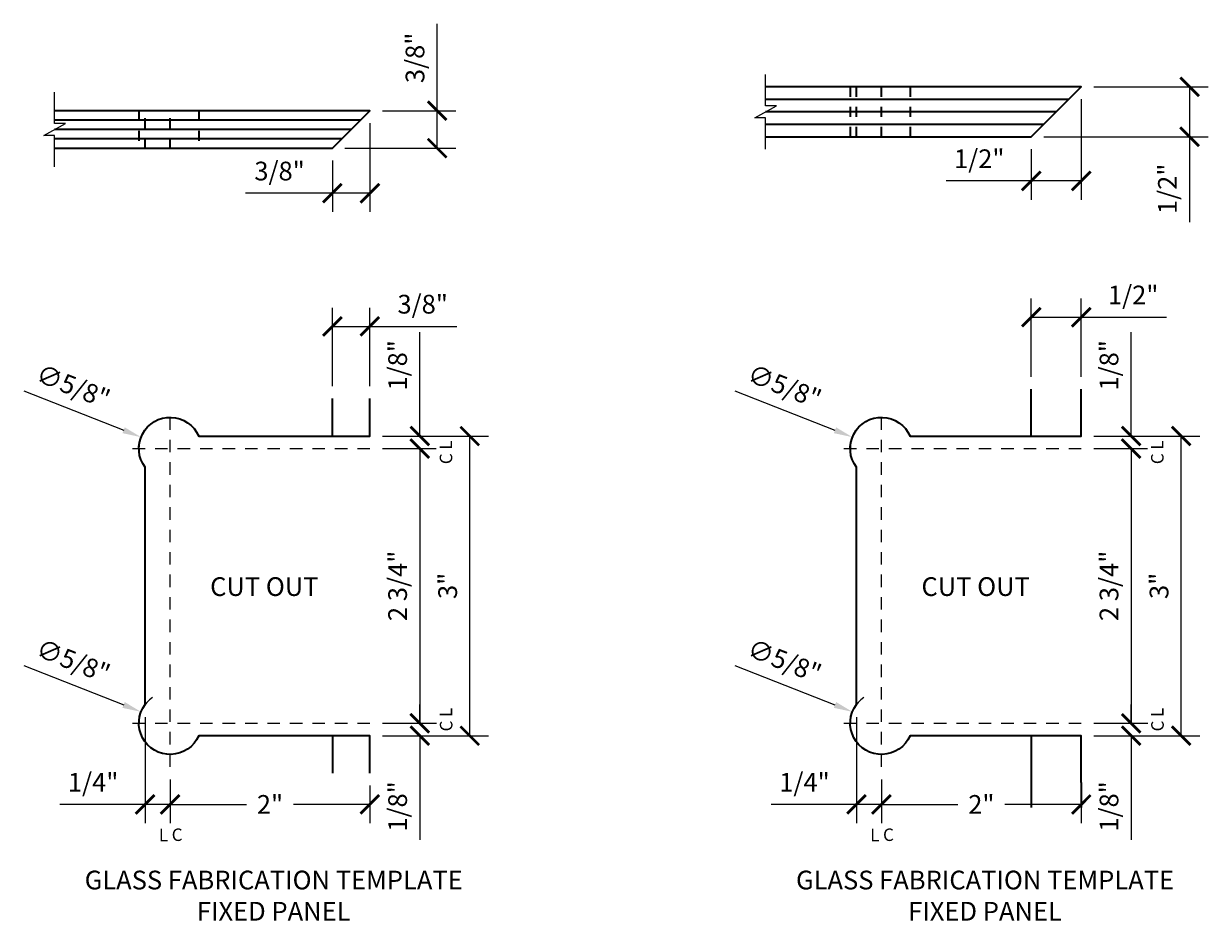
# Model space of a CAD drawing. Extents: x 0.3 to 42.5, y 0.3 to 14.9.
# Drawn here: x 20.6 to 32.5, y 4.3 to 13.3 of the extents above; entities that cross this region are included whole.
import ezdxf

# ---------------------------------------------------------------- set-up
doc = ezdxf.new("R2010")
doc.units = 0
doc.header["$LTSCALE"] = 0.5
doc.header["$MEASUREMENT"] = 0
doc.linetypes.add('HIDDEN', pattern=[0.375, 0.25, -0.125])
doc.linetypes.add('HIDDEN2', pattern=[0.1875, 0.125, -0.0625])
doc.layers.get('Defpoints').update_dxf_attribs({"color": 251, "lineweight": 0})
for name, color, linetype, lineweight in [('Dimensions', 74, 'Continuous', 13), ('GLASS', 160, 'Continuous', 35), ('Text', 40, 'Continuous', 30)]:
    doc.layers.add(name, color=color, linetype=linetype, lineweight=lineweight)
doc.styles.get("Standard").update_dxf_attribs({"font": 'arial.ttf'})
doc.dimstyles.new('CRL$0', dxfattribs={"dimtxt": 0.09375, "dimasz": 0.09375, "dimexe": 0.09375, "dimexo": 0.0625, "dimgap": 0.0625, "dimtad": 1, "dimdec": 4, "dimzin": 3, "dimdsep": 46, "dimlunit": 5, "dimtxsty": 'Standard', "dimblk": 'ARCHTICK', "dimcen": 0, "dimclrd": 256, "dimclre": 256, "dimclrt": 256, "dimadec": 8, "dimazin": 0, "dimtfac": 1, "dimtdec": 4, "dimtofl": 0, "dimtmove": 0, "dimatfit": 3, "dimfxl": 0.125, "dimtfill": 1, "dimfrac": 2, "dimtolj": 1, "dimtzin": 0, "dimlwd": -1, "dimlwe": -1, "dimarcsym": 0})
doc.dimstyles.new('CRL$3', dxfattribs={"dimtxt": 0.09375, "dimasz": 0.09375, "dimexe": 0.09375, "dimexo": 0.0625, "dimgap": 0.0625, "dimtad": 1, "dimdec": 4, "dimzin": 3, "dimdsep": 46, "dimlunit": 5, "dimtxsty": 'Standard', "dimblk1": 'ARCHTICK', "dimsah": 1, "dimcen": 0, "dimclrd": 256, "dimclre": 256, "dimclrt": 256, "dimazin": 0, "dimtfac": 1, "dimtdec": 4, "dimtofl": 0, "dimtmove": 0, "dimatfit": 3, "dimfxl": 0.125, "dimtfill": 1, "dimfrac": 2, "dimtolj": 1, "dimtzin": 0, "dimlwd": -1, "dimlwe": -1, "dimarcsym": 0})

# ---------------------------------------------------------------- blocks, each defined once
blk = doc.blocks.new('_ArchTick')
at = {"color": 0, "linetype": 'ByBlock', "const_width": 0.15}
blk.add_lwpolyline([(-0.5, -0.5), (0.5, 0.5)], dxfattribs=at)
blk = doc.blocks.new('*D20')
at = {"layer": 'Defpoints', "color": 0, "transparency": 16777216}
for p in [(24.071, 9.2), (25.071, 9.2), (24.071, 6.2)]:
    blk.add_point(p, dxfattribs=at)
at = {"layer": 'Dimensions', "transparency": 16777216}
for p, q in [((24.196, 9.2), (25.259, 9.2)), ((25.071, 6.2), (25.071, 9.2)), ((24.196, 6.2), (25.259, 6.2))]:
    blk.add_line(p, q, dxfattribs=at)
at = {"layer": 'Dimensions', "transparency": 16777216, "xscale": 0.1875, "yscale": 0.1875, "zscale": 0.1875}
for p, rotation in [((25.071, 9.2), 90), ((25.071, 6.2), 270)]:
    blk.add_blockref('_ArchTick', p, dxfattribs=dict(at, rotation=rotation))
at = {"layer": 'Dimensions', "transparency": 16777216, "insert": (24.85, 7.7), "char_height": 0.1875, "attachment_point": 5, "rotation": 90, "bg_fill": 3, "box_fill_scale": 1.25, "bg_fill_color": 256, "bg_fill_true_color": 13158600, "bg_fill_transparency": 0}
blk.add_mtext('\\A1;3"', dxfattribs=at)
blk = doc.blocks.new('*D21')
at = {"layer": 'Defpoints', "color": 0, "transparency": 16777216}
for p in [(24.071, 9.2), (24.571, 9.2), (24.071, 9.075)]:
    blk.add_point(p, dxfattribs=at)
at = {"layer": 'Dimensions', "transparency": 16777216}
for p, q in [((24.571, 9.2), (24.571, 10.241)), ((24.196, 9.2), (24.759, 9.2)), ((24.196, 9.075), (24.759, 9.075)), ((24.571, 9.075), (24.571, 8.887))]:
    blk.add_line(p, q, dxfattribs=at)
at = {"layer": 'Dimensions', "transparency": 16777216, "xscale": 0.1875, "yscale": 0.1875, "zscale": 0.1875}
for p, rotation in [((24.571, 9.2), 270), ((24.571, 9.075), 90)]:
    blk.add_blockref('_ArchTick', p, dxfattribs=dict(at, rotation=rotation))
at = {"layer": 'Dimensions', "transparency": 16777216, "insert": (24.349, 9.908), "char_height": 0.1875, "attachment_point": 5, "rotation": 90, "bg_fill": 3, "box_fill_scale": 1.25, "bg_fill_color": 256, "bg_fill_true_color": 13158600, "bg_fill_transparency": 0}
blk.add_mtext('\\A1;1/8"', dxfattribs=at)
blk = doc.blocks.new('*D22')
at = {"layer": 'Defpoints', "color": 0, "transparency": 16777216}
for p in [(24.071, 6.325), (24.071, 6.2), (24.571, 6.2)]:
    blk.add_point(p, dxfattribs=at)
at = {"layer": 'Dimensions', "transparency": 16777216}
for p, q in [((24.571, 6.325), (24.571, 6.512)), ((24.196, 6.325), (24.759, 6.325)), ((24.196, 6.2), (24.759, 6.2)), ((24.571, 6.2), (24.571, 5.159))]:
    blk.add_line(p, q, dxfattribs=at)
at = {"layer": 'Dimensions', "transparency": 16777216, "xscale": 0.1875, "yscale": 0.1875, "zscale": 0.1875}
for p, rotation in [((24.571, 6.325), 270), ((24.571, 6.2), 90)]:
    blk.add_blockref('_ArchTick', p, dxfattribs=dict(at, rotation=rotation))
at = {"layer": 'Dimensions', "transparency": 16777216, "insert": (24.349, 5.492), "char_height": 0.1875, "attachment_point": 5, "rotation": 90, "bg_fill": 3, "box_fill_scale": 1.25, "bg_fill_color": 256, "bg_fill_true_color": 13158600, "bg_fill_transparency": 0}
blk.add_mtext('\\A1;1/8"', dxfattribs=at)
blk = doc.blocks.new('*D23')
at = {"layer": 'Defpoints', "color": 0, "transparency": 16777216}
for p in [(24.071, 9.075), (24.071, 6.325), (24.571, 6.325)]:
    blk.add_point(p, dxfattribs=at)
at = {"layer": 'Dimensions', "transparency": 16777216}
for p, q in [((24.196, 9.075), (24.759, 9.075)), ((24.571, 9.075), (24.571, 6.325)), ((24.196, 6.325), (24.759, 6.325))]:
    blk.add_line(p, q, dxfattribs=at)
at = {"layer": 'Dimensions', "transparency": 16777216, "xscale": 0.1875, "yscale": 0.1875, "zscale": 0.1875}
for p, rotation in [((24.571, 9.075), 90), ((24.571, 6.325), 270)]:
    blk.add_blockref('_ArchTick', p, dxfattribs=dict(at, rotation=rotation))
at = {"layer": 'Dimensions', "transparency": 16777216, "insert": (24.349, 7.7), "char_height": 0.1875, "attachment_point": 5, "rotation": 90, "bg_fill": 3, "box_fill_scale": 1.25, "bg_fill_color": 256, "bg_fill_true_color": 13158600, "bg_fill_transparency": 0}
blk.add_mtext('\\A1;2 3/4"', dxfattribs=at)
blk = doc.blocks.new('*D24')
at = {"layer": 'Defpoints', "color": 0, "transparency": 16777216}
for p in [(21.78, 6.439), (22.362, 6.211)]:
    blk.add_point(p, dxfattribs=at)
at = {"layer": 'Dimensions', "transparency": 16777216}
blk.add_line((20.605, 6.902), (21.606, 6.508), dxfattribs=at)
blk.add_arc((22.071, 6.325), 0.313, 124.1522, 180.6599, dxfattribs=at)
blk.add_solid([(21.617, 6.537), (21.594, 6.479), (21.78, 6.439)], dxfattribs=at)
at = {"layer": 'Dimensions', "transparency": 16777216, "insert": (21.101, 6.949), "char_height": 0.1875, "attachment_point": 5, "rotation": 338.5296, "bg_fill": 3, "box_fill_scale": 1.25, "bg_fill_color": 256, "bg_fill_true_color": 13158600, "bg_fill_transparency": 0}
blk.add_mtext('\\A1;∅5/8"', dxfattribs=at)
blk = doc.blocks.new('*D25')
at = {"layer": 'Defpoints', "color": 0, "transparency": 16777216}
for p in [(21.821, 6.512), (22.071, 5.887), (21.821, 5.512)]:
    blk.add_point(p, dxfattribs=at)
at = {"layer": 'Dimensions', "transparency": 16777216}
for p, q in [((21.821, 6.387), (21.821, 5.325)), ((22.071, 5.762), (22.071, 5.325)), ((21.821, 5.512), (20.967, 5.512)), ((22.071, 5.512), (21.821, 5.512))]:
    blk.add_line(p, q, dxfattribs=at)
at = {"layer": 'Dimensions', "transparency": 16777216, "xscale": 0.1875, "yscale": 0.1875, "zscale": 0.1875, "rotation": 180}
blk.add_blockref('_ArchTick', (21.821, 5.512), dxfattribs=at)
at = {"layer": 'Dimensions', "transparency": 16777216, "xscale": 0.1875, "yscale": 0.1875, "zscale": 0.1875}
blk.add_blockref('_ArchTick', (22.071, 5.512), dxfattribs=at)
at = {"layer": 'Dimensions', "transparency": 16777216, "insert": (21.3, 5.734), "char_height": 0.1875, "attachment_point": 5, "bg_fill": 3, "box_fill_scale": 1.25, "bg_fill_color": 256, "bg_fill_true_color": 13158600, "bg_fill_transparency": 0}
blk.add_mtext('\\A1;1/4"', dxfattribs=at)
blk = doc.blocks.new('*D26')
at = {"layer": 'Defpoints', "color": 0, "transparency": 16777216}
for p in [(21.78, 9.189), (22.362, 8.961)]:
    blk.add_point(p, dxfattribs=at)
at = {"layer": 'Dimensions', "transparency": 16777216}
blk.add_line((20.605, 9.652), (21.606, 9.258), dxfattribs=at)
blk.add_arc((22.071, 9.075), 0.312, 124.1522, 180.6599, dxfattribs=at)
blk.add_solid([(21.617, 9.287), (21.594, 9.229), (21.78, 9.189)], dxfattribs=at)
at = {"layer": 'Dimensions', "transparency": 16777216, "insert": (21.101, 9.699), "char_height": 0.1875, "attachment_point": 5, "rotation": 338.5296, "bg_fill": 3, "box_fill_scale": 1.25, "bg_fill_color": 256, "bg_fill_true_color": 13158600, "bg_fill_transparency": 0}
blk.add_mtext('\\A1;∅5/8"', dxfattribs=at)
blk = doc.blocks.new('*D27')
at = {"layer": 'Defpoints', "color": 0, "transparency": 16777216}
for p in [(22.071, 5.887), (24.071, 5.825), (24.071, 5.512)]:
    blk.add_point(p, dxfattribs=at)
at = {"layer": 'Dimensions', "transparency": 16777216}
for p, q in [((22.071, 5.762), (22.071, 5.325)), ((24.071, 5.7), (24.071, 5.325)), ((22.071, 5.512), (22.837, 5.512)), ((24.071, 5.512), (23.305, 5.512))]:
    blk.add_line(p, q, dxfattribs=at)
at = {"layer": 'Dimensions', "transparency": 16777216, "xscale": 0.1875, "yscale": 0.1875, "zscale": 0.1875, "rotation": 180}
blk.add_blockref('_ArchTick', (22.071, 5.512), dxfattribs=at)
at = {"layer": 'Dimensions', "transparency": 16777216, "xscale": 0.1875, "yscale": 0.1875, "zscale": 0.1875}
blk.add_blockref('_ArchTick', (24.071, 5.512), dxfattribs=at)
at = {"layer": 'Dimensions', "transparency": 16777216, "insert": (23.071, 5.512), "char_height": 0.1875, "attachment_point": 5, "bg_fill": 3, "box_fill_scale": 1.25, "bg_fill_color": 256, "bg_fill_true_color": 13158600, "bg_fill_transparency": 0}
blk.add_mtext('\\A1;2"', dxfattribs=at)
blk = doc.blocks.new('*D31')
at = {"layer": 'Defpoints', "color": 0, "transparency": 16777216}
for p in [(24.071, 12.457), (23.696, 12.082), (24.745, 12.082)]:
    blk.add_point(p, dxfattribs=at)
at = {"layer": 'Dimensions', "transparency": 16777216}
for p, q in [((24.745, 12.457), (24.745, 13.328)), ((24.196, 12.457), (24.933, 12.457)), ((24.745, 12.082), (24.745, 12.457)), ((23.821, 12.082), (24.933, 12.082))]:
    blk.add_line(p, q, dxfattribs=at)
at = {"layer": 'Dimensions', "transparency": 16777216, "xscale": 0.1875, "yscale": 0.1875, "zscale": 0.1875}
for p, rotation in [((24.745, 12.457), 90), ((24.745, 12.082), 270)]:
    blk.add_blockref('_ArchTick', p, dxfattribs=dict(at, rotation=rotation))
at = {"layer": 'Dimensions', "transparency": 16777216, "insert": (24.523, 12.986), "char_height": 0.1875, "attachment_point": 5, "rotation": 90, "bg_fill": 3, "box_fill_scale": 1.25, "bg_fill_color": 256, "bg_fill_true_color": 13158600, "bg_fill_transparency": 0}
blk.add_mtext('\\A1;3/8"', dxfattribs=at)
blk = doc.blocks.new('GLASS CUTOFF')
at = {"layer": 'Dimensions', "transparency": 33554687}
blk.add_lwpolyline([(0.375, 0), (0.061, 0), (0.061, -0.109), (-0.061, 0.109), (-0.061, 0), (-0.375, 0)], dxfattribs=at)
blk = doc.blocks.new('*D32')
at = {"layer": 'Defpoints', "color": 0, "transparency": 16777216}
for p in [(31.194, 12.696), (30.694, 12.196), (32.279, 12.196)]:
    blk.add_point(p, dxfattribs=at)
at = {"layer": 'Dimensions', "transparency": 16777216}
for p, q in [((31.319, 12.696), (32.466, 12.696)), ((32.279, 12.696), (32.279, 12.196)), ((30.819, 12.196), (32.466, 12.196)), ((32.279, 12.196), (32.279, 11.342))]:
    blk.add_line(p, q, dxfattribs=at)
at = {"layer": 'Dimensions', "transparency": 16777216, "xscale": 0.1875, "yscale": 0.1875, "zscale": 0.1875}
for p, rotation in [((32.279, 12.696), 90), ((32.279, 12.196), 270)]:
    blk.add_blockref('_ArchTick', p, dxfattribs=dict(at, rotation=rotation))
at = {"layer": 'Dimensions', "transparency": 16777216, "insert": (32.057, 11.675), "char_height": 0.1875, "attachment_point": 5, "rotation": 90, "bg_fill": 3, "box_fill_scale": 1.25, "bg_fill_color": 256, "bg_fill_true_color": 13158600, "bg_fill_transparency": 0}
blk.add_mtext('\\A1;1/2"', dxfattribs=at)
blk = doc.blocks.new('*D33')
at = {"layer": 'Defpoints', "color": 0, "transparency": 16777216}
for p in [(24.071, 12.457), (23.696, 12.082), (23.696, 11.631)]:
    blk.add_point(p, dxfattribs=at)
at = {"layer": 'Dimensions', "transparency": 16777216}
for p, q in [((24.071, 12.332), (24.071, 11.443)), ((23.696, 11.957), (23.696, 11.443)), ((23.696, 11.631), (22.825, 11.631)), ((24.071, 11.631), (23.696, 11.631))]:
    blk.add_line(p, q, dxfattribs=at)
at = {"layer": 'Dimensions', "transparency": 16777216, "xscale": 0.1875, "yscale": 0.1875, "zscale": 0.1875, "rotation": 180}
blk.add_blockref('_ArchTick', (23.696, 11.631), dxfattribs=at)
at = {"layer": 'Dimensions', "transparency": 16777216, "xscale": 0.1875, "yscale": 0.1875, "zscale": 0.1875}
blk.add_blockref('_ArchTick', (24.071, 11.631), dxfattribs=at)
at = {"layer": 'Dimensions', "transparency": 16777216, "insert": (23.167, 11.853), "char_height": 0.1875, "attachment_point": 5, "bg_fill": 3, "box_fill_scale": 1.25, "bg_fill_color": 256, "bg_fill_true_color": 13158600, "bg_fill_transparency": 0}
blk.add_mtext('\\A1;3/8"', dxfattribs=at)
blk = doc.blocks.new('*D34')
at = {"layer": 'Defpoints', "color": 0, "transparency": 16777216}
for p in [(31.194, 12.696), (30.694, 12.196), (30.694, 11.754)]:
    blk.add_point(p, dxfattribs=at)
at = {"layer": 'Dimensions', "transparency": 16777216}
for p, q in [((31.194, 12.571), (31.194, 11.566)), ((30.694, 12.071), (30.694, 11.566)), ((30.694, 11.754), (29.84, 11.754)), ((31.194, 11.754), (30.694, 11.754))]:
    blk.add_line(p, q, dxfattribs=at)
at = {"layer": 'Dimensions', "transparency": 16777216, "xscale": 0.1875, "yscale": 0.1875, "zscale": 0.1875, "rotation": 180}
blk.add_blockref('_ArchTick', (30.694, 11.754), dxfattribs=at)
at = {"layer": 'Dimensions', "transparency": 16777216, "xscale": 0.1875, "yscale": 0.1875, "zscale": 0.1875}
blk.add_blockref('_ArchTick', (31.194, 11.754), dxfattribs=at)
at = {"layer": 'Dimensions', "transparency": 16777216, "insert": (30.173, 11.976), "char_height": 0.1875, "attachment_point": 5, "bg_fill": 3, "box_fill_scale": 1.25, "bg_fill_color": 256, "bg_fill_true_color": 13158600, "bg_fill_transparency": 0}
blk.add_mtext('\\A1;1/2"', dxfattribs=at)
blk = doc.blocks.new('*D35')
at = {"layer": 'Defpoints', "color": 0, "transparency": 16777216}
for p in [(31.194, 10.39), (30.694, 9.669), (31.194, 9.669)]:
    blk.add_point(p, dxfattribs=at)
at = {"layer": 'Dimensions', "transparency": 16777216}
for p, q in [((30.694, 9.794), (30.694, 10.578)), ((31.194, 9.794), (31.194, 10.578)), ((30.694, 10.39), (31.194, 10.39)), ((31.194, 10.39), (32.047, 10.39))]:
    blk.add_line(p, q, dxfattribs=at)
at = {"layer": 'Dimensions', "transparency": 16777216, "xscale": 0.1875, "yscale": 0.1875, "zscale": 0.1875, "rotation": 180}
blk.add_blockref('_ArchTick', (30.694, 10.39), dxfattribs=at)
at = {"layer": 'Dimensions', "transparency": 16777216, "xscale": 0.1875, "yscale": 0.1875, "zscale": 0.1875}
blk.add_blockref('_ArchTick', (31.194, 10.39), dxfattribs=at)
at = {"layer": 'Dimensions', "transparency": 16777216, "insert": (31.714, 10.612), "char_height": 0.1875, "attachment_point": 5, "bg_fill": 3, "box_fill_scale": 1.25, "bg_fill_color": 256, "bg_fill_true_color": 13158600, "bg_fill_transparency": 0}
blk.add_mtext('\\A1;1/2"', dxfattribs=at)
blk = doc.blocks.new('*D36')
at = {"layer": 'Defpoints', "color": 0, "transparency": 16777216}
for p in [(24.071, 10.298), (23.696, 9.575), (24.071, 9.575)]:
    blk.add_point(p, dxfattribs=at)
at = {"layer": 'Dimensions', "transparency": 16777216}
for p, q in [((23.696, 9.7), (23.696, 10.485)), ((24.071, 9.7), (24.071, 10.485)), ((23.696, 10.298), (24.071, 10.298)), ((24.071, 10.298), (24.942, 10.298))]:
    blk.add_line(p, q, dxfattribs=at)
at = {"layer": 'Dimensions', "transparency": 16777216, "xscale": 0.1875, "yscale": 0.1875, "zscale": 0.1875, "rotation": 180}
blk.add_blockref('_ArchTick', (23.696, 10.298), dxfattribs=at)
at = {"layer": 'Dimensions', "transparency": 16777216, "xscale": 0.1875, "yscale": 0.1875, "zscale": 0.1875}
blk.add_blockref('_ArchTick', (24.071, 10.298), dxfattribs=at)
at = {"layer": 'Dimensions', "transparency": 16777216, "insert": (24.6, 10.52), "char_height": 0.1875, "attachment_point": 5, "bg_fill": 3, "box_fill_scale": 1.25, "bg_fill_color": 256, "bg_fill_true_color": 13158600, "bg_fill_transparency": 0}
blk.add_mtext('\\A1;3/8"', dxfattribs=at)
blk = doc.blocks.new('*D68')
at = {"layer": 'Defpoints', "color": 0, "transparency": 16777216}
for p in [(31.194, 9.2), (32.194, 9.2), (31.194, 6.2)]:
    blk.add_point(p, dxfattribs=at)
at = {"layer": 'Dimensions', "transparency": 16777216}
for p, q in [((31.319, 9.2), (32.381, 9.2)), ((32.194, 6.2), (32.194, 9.2)), ((31.319, 6.2), (32.381, 6.2))]:
    blk.add_line(p, q, dxfattribs=at)
at = {"layer": 'Dimensions', "transparency": 16777216, "xscale": 0.1875, "yscale": 0.1875, "zscale": 0.1875}
for p, rotation in [((32.194, 9.2), 90), ((32.194, 6.2), 270)]:
    blk.add_blockref('_ArchTick', p, dxfattribs=dict(at, rotation=rotation))
at = {"layer": 'Dimensions', "transparency": 16777216, "insert": (31.973, 7.7), "char_height": 0.1875, "attachment_point": 5, "rotation": 90, "bg_fill": 3, "box_fill_scale": 1.25, "bg_fill_color": 256, "bg_fill_true_color": 13158600, "bg_fill_transparency": 0}
blk.add_mtext('\\A1;3"', dxfattribs=at)
blk = doc.blocks.new('*D69')
at = {"layer": 'Defpoints', "color": 0, "transparency": 16777216}
for p in [(31.194, 9.2), (31.694, 9.2), (31.194, 9.075)]:
    blk.add_point(p, dxfattribs=at)
at = {"layer": 'Dimensions', "transparency": 16777216}
for p, q in [((31.694, 9.2), (31.694, 10.241)), ((31.319, 9.2), (31.881, 9.2)), ((31.319, 9.075), (31.881, 9.075)), ((31.694, 9.075), (31.694, 8.887))]:
    blk.add_line(p, q, dxfattribs=at)
at = {"layer": 'Dimensions', "transparency": 16777216, "xscale": 0.1875, "yscale": 0.1875, "zscale": 0.1875}
for p, rotation in [((31.694, 9.2), 270), ((31.694, 9.075), 90)]:
    blk.add_blockref('_ArchTick', p, dxfattribs=dict(at, rotation=rotation))
at = {"layer": 'Dimensions', "transparency": 16777216, "insert": (31.472, 9.908), "char_height": 0.1875, "attachment_point": 5, "rotation": 90, "bg_fill": 3, "box_fill_scale": 1.25, "bg_fill_color": 256, "bg_fill_true_color": 13158600, "bg_fill_transparency": 0}
blk.add_mtext('\\A1;1/8"', dxfattribs=at)
blk = doc.blocks.new('*D70')
at = {"layer": 'Defpoints', "color": 0, "transparency": 16777216}
for p in [(31.194, 6.325), (31.194, 6.2), (31.694, 6.2)]:
    blk.add_point(p, dxfattribs=at)
at = {"layer": 'Dimensions', "transparency": 16777216}
for p, q in [((31.694, 6.325), (31.694, 6.512)), ((31.319, 6.325), (31.881, 6.325)), ((31.319, 6.2), (31.881, 6.2)), ((31.694, 6.2), (31.694, 5.159))]:
    blk.add_line(p, q, dxfattribs=at)
at = {"layer": 'Dimensions', "transparency": 16777216, "xscale": 0.1875, "yscale": 0.1875, "zscale": 0.1875}
for p, rotation in [((31.694, 6.325), 270), ((31.694, 6.2), 90)]:
    blk.add_blockref('_ArchTick', p, dxfattribs=dict(at, rotation=rotation))
at = {"layer": 'Dimensions', "transparency": 16777216, "insert": (31.472, 5.492), "char_height": 0.1875, "attachment_point": 5, "rotation": 90, "bg_fill": 3, "box_fill_scale": 1.25, "bg_fill_color": 256, "bg_fill_true_color": 13158600, "bg_fill_transparency": 0}
blk.add_mtext('\\A1;1/8"', dxfattribs=at)
blk = doc.blocks.new('*D71')
at = {"layer": 'Defpoints', "color": 0, "transparency": 16777216}
for p in [(31.194, 9.075), (31.194, 6.325), (31.694, 6.325)]:
    blk.add_point(p, dxfattribs=at)
at = {"layer": 'Dimensions', "transparency": 16777216}
for p, q in [((31.319, 9.075), (31.881, 9.075)), ((31.694, 9.075), (31.694, 6.325)), ((31.319, 6.325), (31.881, 6.325))]:
    blk.add_line(p, q, dxfattribs=at)
at = {"layer": 'Dimensions', "transparency": 16777216, "xscale": 0.1875, "yscale": 0.1875, "zscale": 0.1875}
for p, rotation in [((31.694, 9.075), 90), ((31.694, 6.325), 270)]:
    blk.add_blockref('_ArchTick', p, dxfattribs=dict(at, rotation=rotation))
at = {"layer": 'Dimensions', "transparency": 16777216, "insert": (31.472, 7.7), "char_height": 0.1875, "attachment_point": 5, "rotation": 90, "bg_fill": 3, "box_fill_scale": 1.25, "bg_fill_color": 256, "bg_fill_true_color": 13158600, "bg_fill_transparency": 0}
blk.add_mtext('\\A1;2 3/4"', dxfattribs=at)
blk = doc.blocks.new('*D72')
at = {"layer": 'Defpoints', "color": 0, "transparency": 16777216}
for p in [(28.903, 6.439), (29.484, 6.211)]:
    blk.add_point(p, dxfattribs=at)
at = {"layer": 'Dimensions', "transparency": 16777216}
blk.add_line((27.727, 6.902), (28.728, 6.508), dxfattribs=at)
blk.add_arc((29.194, 6.325), 0.313, 124.1522, 180.6599, dxfattribs=at)
blk.add_solid([(28.74, 6.537), (28.717, 6.479), (28.903, 6.439)], dxfattribs=at)
at = {"layer": 'Dimensions', "transparency": 16777216, "insert": (28.223, 6.949), "char_height": 0.1875, "attachment_point": 5, "rotation": 338.5296, "bg_fill": 3, "box_fill_scale": 1.25, "bg_fill_color": 256, "bg_fill_true_color": 13158600, "bg_fill_transparency": 0}
blk.add_mtext('\\A1;∅5/8"', dxfattribs=at)
blk = doc.blocks.new('*D73')
at = {"layer": 'Defpoints', "color": 0, "transparency": 16777216}
for p in [(28.944, 6.512), (29.194, 5.887), (28.944, 5.512)]:
    blk.add_point(p, dxfattribs=at)
at = {"layer": 'Dimensions', "transparency": 16777216}
for p, q in [((28.944, 6.387), (28.944, 5.325)), ((29.194, 5.762), (29.194, 5.325)), ((28.944, 5.512), (28.09, 5.512)), ((29.194, 5.512), (28.944, 5.512))]:
    blk.add_line(p, q, dxfattribs=at)
at = {"layer": 'Dimensions', "transparency": 16777216, "xscale": 0.1875, "yscale": 0.1875, "zscale": 0.1875, "rotation": 180}
blk.add_blockref('_ArchTick', (28.944, 5.512), dxfattribs=at)
at = {"layer": 'Dimensions', "transparency": 16777216, "xscale": 0.1875, "yscale": 0.1875, "zscale": 0.1875}
blk.add_blockref('_ArchTick', (29.194, 5.512), dxfattribs=at)
at = {"layer": 'Dimensions', "transparency": 16777216, "insert": (28.423, 5.734), "char_height": 0.1875, "attachment_point": 5, "bg_fill": 3, "box_fill_scale": 1.25, "bg_fill_color": 256, "bg_fill_true_color": 13158600, "bg_fill_transparency": 0}
blk.add_mtext('\\A1;1/4"', dxfattribs=at)
blk = doc.blocks.new('*D74')
at = {"layer": 'Defpoints', "color": 0, "transparency": 16777216}
for p in [(28.903, 9.189), (29.484, 8.961)]:
    blk.add_point(p, dxfattribs=at)
at = {"layer": 'Dimensions', "transparency": 16777216}
blk.add_line((27.727, 9.652), (28.728, 9.258), dxfattribs=at)
blk.add_arc((29.194, 9.075), 0.312, 124.1522, 180.6599, dxfattribs=at)
blk.add_solid([(28.74, 9.287), (28.717, 9.229), (28.903, 9.189)], dxfattribs=at)
at = {"layer": 'Dimensions', "transparency": 16777216, "insert": (28.223, 9.699), "char_height": 0.1875, "attachment_point": 5, "rotation": 338.5296, "bg_fill": 3, "box_fill_scale": 1.25, "bg_fill_color": 256, "bg_fill_true_color": 13158600, "bg_fill_transparency": 0}
blk.add_mtext('\\A1;∅5/8"', dxfattribs=at)
blk = doc.blocks.new('*D75')
at = {"layer": 'Defpoints', "color": 0, "transparency": 16777216}
for p in [(29.194, 5.887), (31.194, 5.825), (31.194, 5.512)]:
    blk.add_point(p, dxfattribs=at)
at = {"layer": 'Dimensions', "transparency": 16777216}
for p, q in [((29.194, 5.762), (29.194, 5.325)), ((31.194, 5.7), (31.194, 5.325)), ((29.194, 5.512), (29.959, 5.512)), ((31.194, 5.512), (30.428, 5.512))]:
    blk.add_line(p, q, dxfattribs=at)
at = {"layer": 'Dimensions', "transparency": 16777216, "xscale": 0.1875, "yscale": 0.1875, "zscale": 0.1875, "rotation": 180}
blk.add_blockref('_ArchTick', (29.194, 5.512), dxfattribs=at)
at = {"layer": 'Dimensions', "transparency": 16777216, "xscale": 0.1875, "yscale": 0.1875, "zscale": 0.1875}
blk.add_blockref('_ArchTick', (31.194, 5.512), dxfattribs=at)
at = {"layer": 'Dimensions', "transparency": 16777216, "insert": (30.194, 5.512), "char_height": 0.1875, "attachment_point": 5, "bg_fill": 3, "box_fill_scale": 1.25, "bg_fill_color": 256, "bg_fill_true_color": 13158600, "bg_fill_transparency": 0}
blk.add_mtext('\\A1;2"', dxfattribs=at)
blk = doc.blocks.new('*U76')
at = {"color": 152, "linetype": 'HIDDEN2', "transparency": 33554687}
for p, q in [((-2.312, 0), (-2.312, -0.5)), ((-2.25, -0.5), (-2.25, 0)), ((-2, -0.5), (-2, 0)), ((-1.714, 0), (-1.714, -0.5))]:
    blk.add_line(p, q, dxfattribs=at)
at = {"color": 152, "transparency": 33554687}
for p, q in [((-0.125, -0.125), (-3.16, -0.125)), ((-0.25, -0.25), (-3.16, -0.25)), ((-0.375, -0.375), (-3.16, -0.375))]:
    blk.add_line(p, q, dxfattribs=at)
blk.add_lwpolyline([(-3.16, -0.5), (-0.5, -0.5), (0, 0), (-3.16, 0)], dxfattribs=at)
blk = doc.blocks.new('*U77')
at = {"color": 152, "linetype": 'HIDDEN2', "transparency": 33554687}
for p, q in [((-2.312, 0), (-2.312, -0.375)), ((-2.25, -0.375), (-2.25, 0)), ((-2, -0.375), (-2, 0)), ((-1.714, 0), (-1.714, -0.375))]:
    blk.add_line(p, q, dxfattribs=at)
at = {"color": 152, "transparency": 33554687}
for p, q in [((-0.094, -0.094), (-3.156, -0.094)), ((-0.188, -0.188), (-3.156, -0.188)), ((-0.281, -0.281), (-3.156, -0.281))]:
    blk.add_line(p, q, dxfattribs=at)
blk.add_lwpolyline([(-3.156, -0.375), (-0.375, -0.375), (0, 0), (-3.156, 0)], dxfattribs=at)

msp = doc.modelspace()

# ---------------------------------------------------------------- linework, layer by layer
at = {"layer": 'GLASS', "transparency": 33554687}
for p, q in [((23.69606, 9.19997), (23.69606, 9.57497)), ((23.69606, 6.19997), (23.69606, 5.82497)), ((30.69355, 6.19997), (30.69355, 5.73122)), ((30.69355, 5.73122), (30.69355, 5.48122)), ((31.19355, 5.73122), (31.19355, 5.48122))]:
    msp.add_line(p, q, dxfattribs=at)

# ---------------------------------------------------------------- block references
at = {"layer": 'GLASS', "transparency": 33554687, "rotation": 270}
for p in [(28.03331, 12.44557), (20.91481, 12.26927)]:
    msp.add_blockref('GLASS CUTOFF', p, dxfattribs=at)

# ---------------------------------------------------------------- texts
at = {"layer": 'Text', "transparency": 33554687, "insert": (23.55721, 7.5989), "char_height": 0.1875, "attachment_point": 9, "bg_fill": 3, "box_fill_scale": 1.25, "bg_fill_color": 256, "bg_fill_true_color": 13158600, "bg_fill_transparency": 0}
msp.add_mtext('\\A1;CUT OUT', dxfattribs=at)
at = {"layer": 'Text', "transparency": 33554687, "char_height": 0.1875, "width": 4.1505363, "attachment_point": 9, "bg_fill": 3, "box_fill_scale": 1.25, "bg_fill_color": 256, "bg_fill_true_color": 13158600, "bg_fill_transparency": 0}
for insert in [(25.18366, 4.34892), (32.30615, 4.34892)]:
    msp.add_mtext('\\A1;\\pxqc;GLASS FABRICATION TEMPLATE\\PFIXED PANEL', dxfattribs=dict(at, insert=insert))

# ---------------------------------------------------------------- dimensions: what is measured, and where the dimension line sits
at = {"layer": 'Dimensions', "transparency": 33554687}
dim = msp.add_linear_dim(base=(24.74531, 12.08177), p1=(24.07106, 12.45677), p2=(23.69606, 12.08177), angle=270, dimstyle='CRL$0', override={"dimpost": '"', "dimadec": 2}, dxfattribs=at)
dim.commit()
dim.dimension.update_dxf_attribs({"geometry": '*D31', "text_midpoint": (24.74531, 12.98619), "dimtype": 160})
for base, p1, p2, angle, picture, middle in [((32.27882, 12.19557), (31.19355, 12.69557), (30.69355, 12.19557), 270, '*D32', (32.05688, 11.67491)), ((31.19355, 10.3901), (30.69355, 9.66872), (31.19355, 9.66872), 180, '*D35', (31.71421, 10.61205)), ((25.07106, 9.19997), (24.07106, 6.19997), (24.07106, 9.19997), 90, '*D20', (24.85027, 7.69997))]:
    dim = msp.add_linear_dim(base=base, p1=p1, p2=p2, angle=angle, dimstyle='CRL$0', override={"dimpost": '"', "dimadec": 2}, dxfattribs=at)
    dim.commit()
    dim.dimension.update_dxf_attribs({"geometry": picture, "text_midpoint": middle})
dim = msp.add_diameter_dim_2p(p1=(22.36188, 6.21059), p2=(21.78025, 6.43935), dimstyle='CRL$3', override={"dimpost": '"'}, dxfattribs=at)
dim.commit()
dim.dimension.update_dxf_attribs({"geometry": '*D24', "text_midpoint": (21.10081, 6.94941)})

# ---------------------------------------------------------------- next in the draw order: linework, layer by layer
at = {"layer": 'GLASS', "transparency": 33554687}
msp.add_line((30.69355, 9.19997), (30.69355, 9.66872), dxfattribs=at)
msp.add_lwpolyline([(31.19355, 5.73122), (31.19355, 6.19997), (29.47996, 6.19997, -1.12328015), (28.94355, 6.51247), (28.94355, 8.88747, -1.12328015), (29.47996, 9.19997), (31.19355, 9.19997), (31.19355, 9.66872)], format="xyb", dxfattribs=at)

# ---------------------------------------------------------------- next in the draw order: dimensions: what is measured, and where the dimension line sits
at = {"layer": 'Dimensions', "transparency": 33554687}
for base, p1, p2, angle, override, picture, middle in [((30.69355, 11.75384), (31.19355, 12.69557), (30.69355, 12.19557), 180, {"dimpost": '"', "dimadec": 2}, '*D34', (30.1729, 11.97579)), ((23.69606, 11.63062), (24.07106, 12.45677), (23.69606, 12.08177), 180, {"dimpost": '"', "dimadec": 2}, '*D33', (23.16665, 11.85263)), ((24.57106, 9.19997), (24.07106, 9.07497), (24.07106, 9.19997), 90, {"dimpost": '"', "dimadec": 2}, '*D21', (24.34911, 9.90812)), ((21.82106, 5.51247), (22.07106, 5.88747), (21.82106, 6.51247), 180, {"dimpost": '"'}, '*D25', (21.30041, 5.73442)), ((24.57106, 6.19997), (24.07106, 6.32497), (24.07106, 6.19997), 270, {"dimpost": '"', "dimadec": 2}, '*D22', (24.34911, 5.49181))]:
    dim = msp.add_linear_dim(base=base, p1=p1, p2=p2, angle=angle, dimstyle='CRL$0', override=override, dxfattribs=at)
    dim.commit()
    dim.dimension.update_dxf_attribs({"geometry": picture, "text_midpoint": middle})

# ---------------------------------------------------------------- next in the draw order: linework, layer by layer
at = {"layer": 'Dimensions', "linetype": 'HIDDEN', "transparency": 33554687}
msp.add_line((22.07106, 5.88747), (22.07106, 9.44997), dxfattribs=at)

# ---------------------------------------------------------------- next in the draw order: block references
at = {"layer": 'GLASS', "transparency": 33554687}
for name, p in [('*U76', (31.19355, 12.69557)), ('*U77', (24.07106, 12.45677))]:
    msp.add_blockref(name, p, dxfattribs=at)

# ---------------------------------------------------------------- next in the draw order: texts
at = {"layer": 'Text', "transparency": 33554687, "insert": (30.6797, 7.5989), "char_height": 0.1875, "attachment_point": 9, "bg_fill": 3, "box_fill_scale": 1.25, "bg_fill_color": 256, "bg_fill_true_color": 13158600, "bg_fill_transparency": 0}
msp.add_mtext('\\A1;CUT OUT', dxfattribs=at)

# ---------------------------------------------------------------- next in the draw order: dimensions: what is measured, and where the dimension line sits
at = {"layer": 'Dimensions', "transparency": 33554687}
for base, p1, p2, picture, middle in [((32.19355, 9.19997), (31.19355, 6.19997), (31.19355, 9.19997), '*D68', (31.97276, 7.69997)), ((24.57106, 6.32497), (24.07106, 9.07497), (24.07106, 6.32497), '*D23', (24.34905, 7.69997))]:
    dim = msp.add_linear_dim(base=base, p1=p1, p2=p2, angle=90, dimstyle='CRL$0', override={"dimpost": '"', "dimadec": 2}, dxfattribs=at)
    dim.commit()
    dim.dimension.update_dxf_attribs({"geometry": picture, "text_midpoint": middle})
dim = msp.add_diameter_dim_2p(p1=(29.48437, 6.21059), p2=(28.90274, 6.43935), dimstyle='CRL$3', override={"dimpost": '"'}, dxfattribs=at)
dim.commit()
dim.dimension.update_dxf_attribs({"geometry": '*D72', "text_midpoint": (28.2233, 6.94941)})

# ---------------------------------------------------------------- next in the draw order: linework, layer by layer
at = {"layer": 'Dimensions', "linetype": 'HIDDEN', "transparency": 33554687}
for p, q in [((21.69606, 9.07497), (24.07106, 9.07497)), ((21.69606, 6.32497), (24.07106, 6.32497))]:
    msp.add_line(p, q, dxfattribs=at)

# ---------------------------------------------------------------- next in the draw order: texts
at = {"layer": 'Dimensions', "transparency": 33554687, "char_height": 0.125, "attachment_point": 5, "rotation": 90, "bg_fill": 3, "box_fill_scale": 1.25, "bg_fill_color": 256, "bg_fill_true_color": 13158600, "bg_fill_transparency": 0}
for insert in [(24.83334, 8.97262), (24.8349, 6.29748)]:
    msp.add_mtext('\\A1;C', dxfattribs=dict(at, insert=insert))

# ---------------------------------------------------------------- next in the draw order: dimensions: what is measured, and where the dimension line sits
at = {"layer": 'Dimensions', "transparency": 33554687}
for base, p1, p2, angle, override, picture, middle in [((31.69355, 9.19997), (31.19355, 9.07497), (31.19355, 9.19997), 90, {"dimpost": '"', "dimadec": 2}, '*D69', (31.47161, 9.90812)), ((28.94355, 5.51247), (29.19355, 5.88747), (28.94355, 6.51247), 180, {"dimpost": '"'}, '*D73', (28.4229, 5.73442)), ((31.69355, 6.19997), (31.19355, 6.32497), (31.19355, 6.19997), 270, {"dimpost": '"', "dimadec": 2}, '*D70', (31.47161, 5.49181)), ((24.07106, 5.51247), (22.07106, 5.88747), (24.07106, 5.82497), 180, {"dimtad": 0, "dimpost": '"'}, '*D27', (23.07106, 5.51247))]:
    dim = msp.add_linear_dim(base=base, p1=p1, p2=p2, angle=angle, dimstyle='CRL$0', override=override, dxfattribs=at)
    dim.commit()
    dim.dimension.update_dxf_attribs({"geometry": picture, "text_midpoint": middle})

# ---------------------------------------------------------------- next in the draw order: linework, layer by layer
at = {"layer": 'Dimensions', "linetype": 'HIDDEN', "transparency": 33554687}
msp.add_line((29.19355, 5.88747), (29.19355, 9.44997), dxfattribs=at)

# ---------------------------------------------------------------- next in the draw order: texts
at = {"layer": 'Dimensions', "transparency": 33554687, "char_height": 0.125, "attachment_point": 5, "rotation": 90, "bg_fill": 3, "box_fill_scale": 1.25, "bg_fill_color": 256, "bg_fill_true_color": 13158600, "bg_fill_transparency": 0}
for insert in [(24.83121, 9.1093), (24.83277, 6.43416)]:
    msp.add_mtext('\\A1;L', dxfattribs=dict(at, insert=insert))
at = {"layer": 'Dimensions', "transparency": 33554687, "insert": (22.14125, 5.20886), "char_height": 0.125, "attachment_point": 5, "bg_fill": 3, "box_fill_scale": 1.25, "bg_fill_color": 256, "bg_fill_true_color": 13158600, "bg_fill_transparency": 0}
msp.add_mtext('\\A1;C', dxfattribs=at)

# ---------------------------------------------------------------- next in the draw order: dimensions: what is measured, and where the dimension line sits
at = {"layer": 'Dimensions', "transparency": 33554687}
dim = msp.add_diameter_dim_2p(p1=(22.36188, 8.96059), p2=(21.78025, 9.18935), dimstyle='CRL$3', override={"dimpost": '"'}, dxfattribs=at)
dim.commit()
dim.dimension.update_dxf_attribs({"geometry": '*D26', "text_midpoint": (21.10081, 9.69941)})
dim = msp.add_linear_dim(base=(31.69355, 6.32497), p1=(31.19355, 9.07497), p2=(31.19355, 6.32497), angle=90, dimstyle='CRL$0', override={"dimpost": '"', "dimadec": 2}, dxfattribs=at)
dim.commit()
dim.dimension.update_dxf_attribs({"geometry": '*D71', "text_midpoint": (31.47154, 7.69997)})

# ---------------------------------------------------------------- next in the draw order: linework, layer by layer
at = {"layer": 'Dimensions', "linetype": 'HIDDEN', "transparency": 33554687}
for p, q in [((28.81855, 9.07497), (31.19355, 9.07497)), ((28.81855, 6.32497), (31.19355, 6.32497))]:
    msp.add_line(p, q, dxfattribs=at)
at = {"layer": 'GLASS', "transparency": 33554687}
msp.add_lwpolyline([(24.07106, 5.82497), (24.07106, 6.19997), (22.35747, 6.19997, -1.12328015), (21.82106, 6.51247), (21.82106, 8.88747, -1.12328015), (22.35747, 9.19997), (24.07106, 9.19997), (24.07106, 9.57497)], format="xyb", dxfattribs=at)

# ---------------------------------------------------------------- next in the draw order: texts
at = {"layer": 'Dimensions', "transparency": 33554687, "char_height": 0.125, "attachment_point": 5, "rotation": 90, "bg_fill": 3, "box_fill_scale": 1.25, "bg_fill_color": 256, "bg_fill_true_color": 13158600, "bg_fill_transparency": 0}
for insert in [(31.95583, 8.97262), (31.95739, 6.29748)]:
    msp.add_mtext('\\A1;C', dxfattribs=dict(at, insert=insert))
at = {"layer": 'Dimensions', "transparency": 33554687, "insert": (22.00457, 5.20672), "char_height": 0.125, "attachment_point": 5, "bg_fill": 3, "box_fill_scale": 1.25, "bg_fill_color": 256, "bg_fill_true_color": 13158600, "bg_fill_transparency": 0}
msp.add_mtext('\\A1;L', dxfattribs=at)

# ---------------------------------------------------------------- next in the draw order: dimensions: what is measured, and where the dimension line sits
at = {"layer": 'Dimensions', "transparency": 33554687}
dim = msp.add_linear_dim(base=(31.19355, 5.51247), p1=(29.19355, 5.88747), p2=(31.19355, 5.82497), angle=180, dimstyle='CRL$0', override={"dimtad": 0, "dimpost": '"'}, dxfattribs=at)
dim.commit()
dim.dimension.update_dxf_attribs({"geometry": '*D75', "text_midpoint": (30.19355, 5.51247)})

# ---------------------------------------------------------------- next in the draw order: texts
at = {"layer": 'Dimensions', "transparency": 33554687, "char_height": 0.125, "attachment_point": 5, "rotation": 90, "bg_fill": 3, "box_fill_scale": 1.25, "bg_fill_color": 256, "bg_fill_true_color": 13158600, "bg_fill_transparency": 0}
for insert in [(31.9537, 9.1093), (31.95526, 6.43416)]:
    msp.add_mtext('\\A1;L', dxfattribs=dict(at, insert=insert))
at = {"layer": 'Dimensions', "transparency": 33554687, "insert": (29.26374, 5.20886), "char_height": 0.125, "attachment_point": 5, "bg_fill": 3, "box_fill_scale": 1.25, "bg_fill_color": 256, "bg_fill_true_color": 13158600, "bg_fill_transparency": 0}
msp.add_mtext('\\A1;C', dxfattribs=at)

# ---------------------------------------------------------------- next in the draw order: dimensions: what is measured, and where the dimension line sits
at = {"layer": 'Dimensions', "transparency": 33554687}
dim = msp.add_linear_dim(base=(24.07106, 10.29759), p1=(23.69606, 9.57497), p2=(24.07106, 9.57497), angle=180, dimstyle='CRL$0', override={"dimpost": '"', "dimadec": 2}, dxfattribs=at)
dim.commit()
dim.dimension.update_dxf_attribs({"geometry": '*D36', "text_midpoint": (24.60048, 10.51961)})
dim = msp.add_diameter_dim_2p(p1=(29.48437, 8.96059), p2=(28.90274, 9.18935), dimstyle='CRL$3', override={"dimpost": '"'}, dxfattribs=at)
dim.commit()
dim.dimension.update_dxf_attribs({"geometry": '*D74', "text_midpoint": (28.2233, 9.69941)})

# ---------------------------------------------------------------- next in the draw order: texts
at = {"layer": 'Dimensions', "transparency": 33554687, "insert": (29.12706, 5.20672), "char_height": 0.125, "attachment_point": 5, "bg_fill": 3, "box_fill_scale": 1.25, "bg_fill_color": 256, "bg_fill_true_color": 13158600, "bg_fill_transparency": 0}
msp.add_mtext('\\A1;L', dxfattribs=at)

doc.saveas('drawing.dxf')
